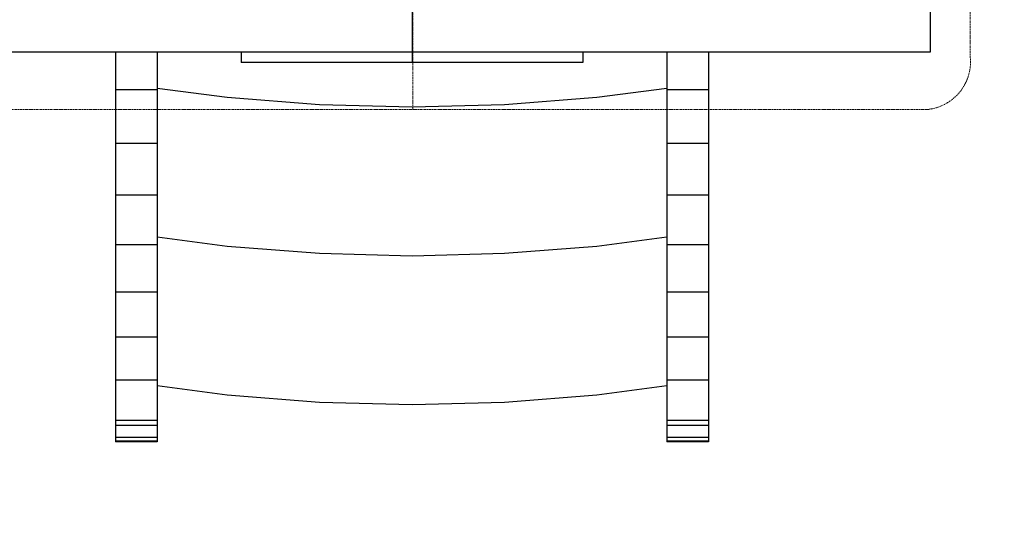
# Model space of a CAD drawing. Units: millimetres. Extents: x -873 to 7074, y -983 to 5878.
# Drawn here: x 3261 to 4207, y 1591 to 2065 of the extents above; entities that cross this region are included whole.
import ezdxf

# ---------------------------------------------------------------- set-up
doc = ezdxf.new("R2010")
doc.units = ezdxf.units.MM
doc.linetypes.add('DASHEDX2', pattern=[1.5, 1, -0.5])
doc.layers.add('Dach', color=1, linetype='DASHEDX2', lineweight=9)
doc.layers.add('Fallbereich', color=5, linetype='DASHEDX2', lineweight=9)
doc.layers.add('DHPSTAB', color=7, linetype='Continuous')

msp = doc.modelspace()

# ---------------------------------------------------------------- linework, layer by layer
at = {"layer": 'Dach'}
msp.add_line((3639.052, 2939.081), (3639.052, 1979.079), dxfattribs=at)
msp.add_lwpolyline([(4133.833, 2939.081, -0.4084559), (4174.789, 2889.074), (4174.789, 2029.085, -0.408459), (4133.832, 1979.079), (3144.273, 1979.079, -0.4084439), (3103.316, 2029.082), (3103.315, 2889.079, -0.4084389), (3144.272, 2939.081)], format="xyb", close=True, dxfattribs=at)
at = {"layer": 'DHPSTAB', "color": 32, "linetype": 'Continuous'}
for p, q in [((3638.303, 2079.078), (3638.303, 2034.078)), ((4136.357, 2079.078), (4136.357, 2034.078)), ((3638.303, 2034.078), (3140.249, 2034.078)), ((3353.301, 2034.079), (3353.301, 1997.976)), ((3393.3, 2034.079), (3393.299, 1997.976)), ((4136.357, 2034.078), (3802.542, 2034.078)), ((3883.302, 2034.079), (3883.304, 1997.976)), ((3923.301, 2034.079), (3923.301, 1997.976)), ((3393.299, 1997.976), (3353.301, 1997.976)), ((3353.301, 1997.976), (3353.301, 1896.681)), ((3460.603, 1990.485), (3393.299, 1999.346)), ((3393.299, 1997.976), (3393.299, 1946.359)), ((3883.302, 1999.307), (3815.999, 1990.485)), ((3883.304, 1997.976), (3883.303, 1946.359)), ((3923.301, 1997.976), (3883.304, 1997.976)), ((3923.301, 1997.976), (3923.301, 1946.359)), ((3549.33, 1983.502), (3460.603, 1990.485)), ((3815.999, 1990.485), (3727.272, 1983.502)), ((3638.301, 1981.172), (3549.33, 1983.502)), ((3727.272, 1983.502), (3638.301, 1981.172)), ((3393.299, 1946.359), (3353.301, 1946.359)), ((3393.299, 1946.359), (3393.299, 1849.017)), ((3883.303, 1946.359), (3883.302, 1896.681)), ((3923.301, 1946.359), (3883.303, 1946.359)), ((3923.301, 1946.359), (3923.3, 1896.681)), ((3393.299, 1896.681), (3353.301, 1896.681)), ((3353.301, 1896.681), (3353.301, 1803.44)), ((3923.3, 1896.681), (3883.302, 1896.681)), ((3883.302, 1896.681), (3883.302, 1849.017)), ((3923.3, 1896.681), (3923.3, 1849.017)), ((3460.603, 1847.485), (3393.299, 1856.346)), ((3883.302, 1856.307), (3815.998, 1847.485)), ((3393.299, 1849.017), (3353.301, 1849.017)), ((3393.299, 1849.017), (3393.299, 1803.44)), ((3549.329, 1840.502), (3460.603, 1847.485)), ((3815.998, 1847.485), (3727.271, 1840.502)), ((3883.302, 1849.017), (3883.301, 1803.44)), ((3923.3, 1849.017), (3883.302, 1849.017)), ((3923.3, 1849.017), (3923.3, 1803.44)), ((3638.3, 1838.172), (3549.329, 1840.502)), ((3727.271, 1840.502), (3638.3, 1838.172)), ((3393.299, 1803.44), (3353.301, 1803.44)), ((3353.301, 1803.44), (3353.301, 1760.023)), ((3393.299, 1803.44), (3393.299, 1760.023)), ((3923.3, 1803.44), (3883.301, 1803.44)), ((3883.301, 1803.44), (3883.301, 1760.023)), ((3923.3, 1803.44), (3923.3, 1760.023)), ((3353.301, 1760.023), (3353.3, 1718.83)), ((3393.299, 1760.023), (3353.301, 1760.023)), ((3393.299, 1760.023), (3393.298, 1718.83)), ((3883.301, 1760.023), (3883.3, 1718.83)), ((3923.3, 1760.023), (3883.301, 1760.023)), ((3923.3, 1760.023), (3923.3, 1718.83)), ((3393.298, 1718.83), (3353.3, 1718.83)), ((3353.3, 1718.83), (3353.3, 1679.925)), ((3393.298, 1718.83), (3393.298, 1679.925)), ((3460.602, 1704.486), (3393.298, 1713.347)), ((3883.3, 1713.307), (3815.998, 1704.486)), ((3923.3, 1718.83), (3883.3, 1718.83)), ((3883.3, 1718.83), (3883.3, 1679.925)), ((3923.3, 1718.83), (3923.3, 1679.925)), ((3549.329, 1697.503), (3460.602, 1704.486)), ((3815.998, 1704.486), (3727.271, 1697.503)), ((3638.3, 1695.173), (3549.329, 1697.503)), ((3727.271, 1697.503), (3638.3, 1695.173)), ((3393.298, 1679.925), (3353.3, 1679.925)), ((3353.3, 1679.925), (3353.3, 1675.142)), ((3393.299, 1675.142), (3353.3, 1675.142)), ((3353.3, 1675.142), (3353.3, 1663.754)), ((3393.298, 1679.925), (3393.299, 1675.142)), ((3393.299, 1675.142), (3393.299, 1663.754)), ((3923.3, 1679.925), (3883.3, 1679.925)), ((3883.3, 1679.925), (3883.301, 1675.142)), ((3923.3, 1675.142), (3883.301, 1675.142)), ((3883.301, 1675.142), (3883.301, 1663.754)), ((3923.3, 1679.925), (3923.3, 1675.142)), ((3923.3, 1675.142), (3923.3, 1663.754)), ((3393.299, 1663.754), (3353.3, 1663.754)), ((3353.3, 1663.754), (3353.3, 1660.09)), ((3393.299, 1660.09), (3353.3, 1660.09)), ((3353.3, 1660.09), (3353.3, 1659.464)), ((3393.299, 1659.464), (3353.3, 1659.464)), ((3393.299, 1663.754), (3393.299, 1660.09)), ((3393.299, 1660.09), (3393.299, 1659.464)), ((3923.3, 1663.754), (3883.301, 1663.754)), ((3883.301, 1663.754), (3883.301, 1660.09)), ((3923.3, 1660.09), (3883.301, 1660.09)), ((3883.301, 1660.09), (3883.301, 1659.464)), ((3923.3, 1659.464), (3883.301, 1659.464)), ((3923.3, 1663.754), (3923.3, 1660.09)), ((3923.3, 1660.09), (3923.3, 1659.464))]:
    msp.add_line(p, q, dxfattribs=at)
at = {"layer": 'DHPSTAB', "color": 40, "linetype": 'Continuous'}
for p, q in [((3474.066, 2034.078), (3474.066, 2024.078)), ((3638.303, 2034.078), (3638.303, 2024.079)), ((3802.542, 2034.078), (3638.303, 2034.078)), ((3802.542, 2034.078), (3802.542, 2024.079)), ((3638.303, 2024.079), (3474.066, 2024.078)), ((3802.542, 2024.079), (3638.303, 2024.079))]:
    msp.add_line(p, q, dxfattribs=at)
at = {"layer": 'Fallbereich'}
msp.add_lwpolyline([(1504.302, 1.081, -0.4145518), (4.303, 1502.813), (4.303, 3409.345, -0.4145518), (1504.302, 4911.077), (2264.302, 4911.077, -0.2305328), (3445.135, 4336.077), (4019.047, 4336.077, -0.4235005), (5518.298, 2788.68), (5518.298, 1693.35, -0.4138754), (4018.299, 195.082), (3002.112, 195.082, -0.1292734), (2264.3, 1.081)], format="xyb", close=True, dxfattribs=at)

doc.saveas('drawing.dxf')
